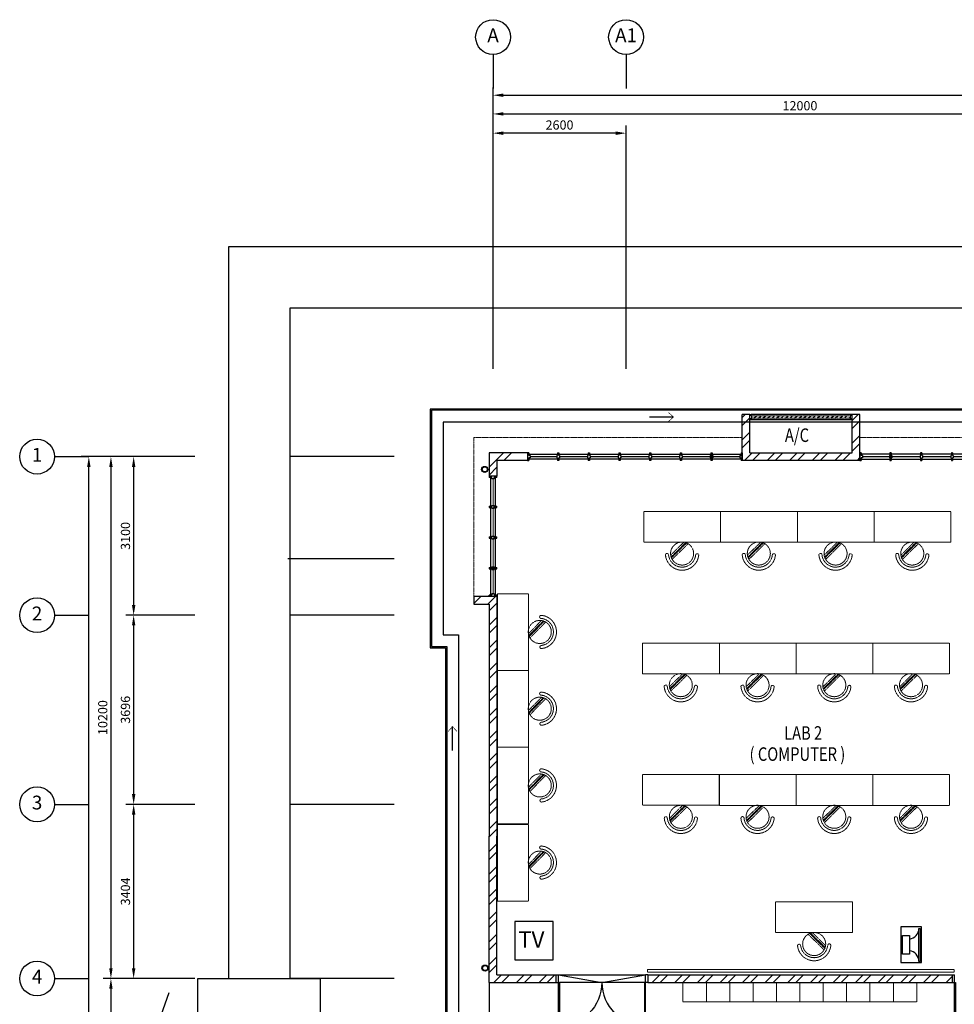
# Model space of a CAD drawing. Units: millimetres. Extents: x 324477 to 464485, y -550245 to -392766.
# Drawn here: x 411237 to 429509, y -412983 to -393739 of the extents above; entities that cross this region are included whole.
import ezdxf
from ezdxf.enums import TextEntityAlignment as Align

# ---------------------------------------------------------------- set-up
doc = ezdxf.new("R2010")
doc.units = ezdxf.units.MM
doc.header["$MEASUREMENT"] = 0
doc.linetypes.add('ACAD_ISO02W100', pattern=[15, 12, -3])
doc.linetypes.add('DASHED2', pattern=[0.375, 0.25, -0.125])
doc.layers.get('0').update_dxf_attribs({"color": 8})
doc.layers.get('DEFPOINTS').update_dxf_attribs({"color": 15})
for name, color, linetype in [('-PA', 5, 'Continuous'), ('a-arch', 8, 'Continuous'), ('a-dim', 8, 'Continuous'), ('a-grid', 8, 'Continuous'), ('a-text room', 8, 'Continuous'), ('a-wall', 8, 'Continuous'), ('a-win', 8, 'Continuous')]:
    doc.layers.add(name, color=color, linetype=linetype)
doc.layers.add('a-furniture', color=8, linetype='ACAD_ISO02W100', lineweight=9)
doc.styles.add('ARIAL', font='ARIAL.TTF', dxfattribs={"width": 0.8})
doc.styles.add('ROMANS', font='romans', dxfattribs={"width": 0.8})
doc.dimstyles.new('DIM100', dxfattribs={"dimtxt": 180, "dimasz": 200, "dimexe": 150, "dimexo": 0, "dimgap": 70, "dimtad": 1, "dimtoh": 1, "dimdec": 0, "dimzin": 0, "dimdsep": 46, "dimtxsty": 'ARIAL', "dimcen": 0, "dimdle": 150, "dimclrd": 256, "dimclre": 256, "dimclrt": 256, "dimadec": 0, "dimazin": 0, "dimtfac": 1, "dimtdec": 0, "dimtmove": 0, "dimatfit": 3, "dimfxl": 1, "dimtolj": 1, "dimtzin": 0, "dimlwd": -1, "dimlwe": -1, "dimarcsym": 0})
pattern_1 = [(45, (86760.62, -365062.8), (-220.97087, 220.97087), []), (45, (86760.62, -364906.56), (-220.97087, 220.97087), [])]

# ---------------------------------------------------------------- blocks, each defined once
blk = doc.blocks.new('A$C344C0B7F')
at = {"layer": 'a-arch', "color": 8}
for p, q in [((0, 1750), (850, 1750)), ((0, 1731), (0, 1750)), ((1000, 1800), (850, 1800)), ((850, 1800), (850, 1750)), ((850, 1800), (850, 1750)), ((850, 1750), (1000, 1750)), ((850, 1750), (850, 1731)), ((850, 1750), (1000, 1750)), ((1000, 1800), (1000, 1750)), ((850, 1731), (0, 1731)), ((850, 69), (0, 69)), ((0, 69), (0, 50)), ((0, 50), (850, 50)), ((850, 50), (850, 69)), ((850, 50), (1000, 50)), ((850, 50), (1000, 50)), ((850, 0), (850, 50)), ((850, 0), (850, 50)), ((1000, 0), (850, 0)), ((1000, 0), (1000, 50))]:
    blk.add_line(p, q, dxfattribs=at)
at = {"layer": 'a-arch', "color": 8, "extrusion": (0, 0, -1)}
blk.add_ellipse((850, 1750), major_axis=(-153, 836), ratio=1, start_param=3.322151, end_param=4.892947, dxfattribs=at)
at = {"layer": 'a-arch', "color": 8}
blk.add_ellipse((850, 50), major_axis=(-7, -850), ratio=1, start_param=3.149964, end_param=4.72076, dxfattribs=at)
blk = doc.blocks.new('*D108')
at = {"layer": 'a-dim', "color": 8}
for p, q in [((420491, -396707), (420491, -395431)), ((432491, -396707), (432491, -395431)), ((420691, -395581), (432291, -395581))]:
    blk.add_line(p, q, dxfattribs=at)
for points in [[(420691, -395547), (420691, -395614), (420491, -395581)], [(432291, -395547), (432291, -395614), (432491, -395581)]]:
    blk.add_solid(points, dxfattribs=at)
at = {"layer": 'DEFPOINTS', "color": 0}
for p in [(432491, -395581), (420491, -396707, 0), (432491, -396707, 0)]:
    blk.add_point(p, dxfattribs=at)
at = {"layer": 'a-dim', "color": 8, "insert": (426491, -395421), "char_height": 180, "attachment_point": 5, "style": 'ROMANS'}
blk.add_mtext('\\A1;12000', dxfattribs=at)
blk = doc.blocks.new('*D113')
at = {"layer": 'a-dim', "color": 8}
for p, q in [((420491, -396707), (420491, -395065)), ((457291, -396707), (457291, -395065)), ((420691, -395215), (457091, -395215))]:
    blk.add_line(p, q, dxfattribs=at)
for points in [[(420691, -395182), (420691, -395249), (420491, -395215)], [(457091, -395182), (457091, -395249), (457291, -395215)]]:
    blk.add_solid(points, dxfattribs=at)
at = {"layer": 'DEFPOINTS', "color": 0}
for p in [(457291, -395215), (420491, -396707), (457291, -396707)]:
    blk.add_point(p, dxfattribs=at)
at = {"layer": 'a-dim', "color": 8, "insert": (438891, -395055), "char_height": 180, "attachment_point": 5, "style": 'ROMANS'}
blk.add_mtext('\\A1;36800', dxfattribs=at)
blk = doc.blocks.new('*D118')
at = {"layer": 'a-dim', "color": 8}
for p, q in [((414664, -402279), (413315, -402279)), ((413465, -402479), (413465, -405179)), ((414664, -405379), (413315, -405379))]:
    blk.add_line(p, q, dxfattribs=at)
for points in [[(413432, -402479), (413499, -402479), (413465, -402279)], [(413432, -405179), (413499, -405179), (413465, -405379)]]:
    blk.add_solid(points, dxfattribs=at)
at = {"layer": 'DEFPOINTS', "color": 0}
for p in [(414664, -402279, 0), (413465, -405379), (414664, -405379, 0)]:
    blk.add_point(p, dxfattribs=at)
at = {"layer": 'a-dim', "color": 8, "insert": (413305, -403829), "char_height": 180, "attachment_point": 5, "rotation": 90, "style": 'ROMANS'}
blk.add_mtext('\\A1;3100', dxfattribs=at)
blk = doc.blocks.new('*D119')
at = {"layer": 'a-dim', "color": 8}
for p, q in [((414664, -405379), (413315, -405379)), ((413465, -405579), (413465, -408875)), ((414664, -409075), (413315, -409075))]:
    blk.add_line(p, q, dxfattribs=at)
for points in [[(413432, -405579), (413499, -405579), (413465, -405379)], [(413432, -408875), (413499, -408875), (413465, -409075)]]:
    blk.add_solid(points, dxfattribs=at)
at = {"layer": 'DEFPOINTS', "color": 0}
for p in [(414664, -405379, 0), (413465, -409075), (414664, -409075, 0)]:
    blk.add_point(p, dxfattribs=at)
at = {"layer": 'a-dim', "color": 8, "insert": (413305, -407227), "char_height": 180, "attachment_point": 5, "rotation": 90, "style": 'ROMANS'}
blk.add_mtext('\\A1;3696', dxfattribs=at)
blk = doc.blocks.new('*D120')
at = {"layer": 'a-dim', "color": 8}
for p, q in [((414664, -409075), (413315, -409075)), ((413465, -409275), (413465, -412279)), ((414664, -412479), (413315, -412479))]:
    blk.add_line(p, q, dxfattribs=at)
for points in [[(413432, -409275), (413499, -409275), (413465, -409075)], [(413432, -412279), (413499, -412279), (413465, -412479)]]:
    blk.add_solid(points, dxfattribs=at)
at = {"layer": 'DEFPOINTS', "color": 0}
for p in [(414664, -409075, 0), (413465, -412479), (414664, -412479, 0)]:
    blk.add_point(p, dxfattribs=at)
at = {"layer": 'a-dim', "color": 8, "insert": (413305, -410777), "char_height": 180, "attachment_point": 5, "rotation": 90, "style": 'ROMANS'}
blk.add_mtext('\\A1;3404', dxfattribs=at)
blk = doc.blocks.new('*D121')
at = {"layer": 'a-dim', "color": 8}
for p, q in [((414664, -412479), (412871, -412479)), ((413021, -412679), (413021, -414829)), ((414664, -415029), (412871, -415029))]:
    blk.add_line(p, q, dxfattribs=at)
for points in [[(412988, -412679), (413054, -412679), (413021, -412479)], [(412988, -414829), (413054, -414829), (413021, -415029)]]:
    blk.add_solid(points, dxfattribs=at)
at = {"layer": 'DEFPOINTS', "color": 0}
for p in [(414664, -412479), (413021, -415029), (414664, -415029, 0)]:
    blk.add_point(p, dxfattribs=at)
at = {"layer": 'a-dim', "color": 8, "insert": (412861, -413754), "char_height": 180, "attachment_point": 5, "rotation": 90, "style": 'ROMANS'}
blk.add_mtext('\\A1;2550', dxfattribs=at)
blk = doc.blocks.new('*D123')
at = {"layer": 'a-dim', "color": 8}
for p, q in [((414664, -402279), (412871, -402279)), ((413021, -402479), (413021, -412279)), ((414664, -412479), (412871, -412479))]:
    blk.add_line(p, q, dxfattribs=at)
for points in [[(412988, -402479), (413054, -402479), (413021, -402279)], [(412988, -412279), (413054, -412279), (413021, -412479)]]:
    blk.add_solid(points, dxfattribs=at)
at = {"layer": 'DEFPOINTS', "color": 0}
for p in [(414664, -402279), (413021, -412479), (414664, -412479)]:
    blk.add_point(p, dxfattribs=at)
at = {"layer": 'a-dim', "color": 8, "insert": (412861, -407379), "char_height": 180, "attachment_point": 5, "rotation": 90, "style": 'ROMANS'}
blk.add_mtext('\\A1;10200', dxfattribs=at)
blk = doc.blocks.new('*D125')
at = {"layer": 'a-dim', "color": 8}
for p, q in [((414664, -402279), (412439, -402279)), ((412589, -425029), (412589, -402479)), ((414664, -425229), (412439, -425229))]:
    blk.add_line(p, q, dxfattribs=at)
for points in [[(412556, -402479), (412622, -402479), (412589, -402279)], [(412556, -425029), (412622, -425029), (412589, -425229)]]:
    blk.add_solid(points, dxfattribs=at)
at = {"layer": 'DEFPOINTS', "color": 0}
for p in [(412589, -402279), (414664, -402279), (414664, -425229)]:
    blk.add_point(p, dxfattribs=at)
at = {"layer": 'a-dim', "color": 8, "insert": (412429, -413754), "char_height": 180, "attachment_point": 5, "rotation": 90, "style": 'ROMANS'}
blk.add_mtext('\\A1;22950', dxfattribs=at)
blk = doc.blocks.new('*D126')
at = {"layer": 'a-dim', "color": 8}
for p, q in [((420491, -396707), (420491, -395807)), ((423091, -396707), (423091, -395807)), ((422891, -395957), (420691, -395957))]:
    blk.add_line(p, q, dxfattribs=at)
for points in [[(420691, -395924), (420691, -395991), (420491, -395957)], [(422891, -395924), (422891, -395991), (423091, -395957)]]:
    blk.add_solid(points, dxfattribs=at)
at = {"layer": 'DEFPOINTS', "color": 0}
for p in [(420491, -395957), (420491, -396707), (423091, -396707, 0)]:
    blk.add_point(p, dxfattribs=at)
at = {"layer": 'a-dim', "color": 8, "insert": (421791, -395797), "char_height": 180, "attachment_point": 5, "style": 'ROMANS'}
blk.add_mtext('\\A1;2600', dxfattribs=at)
blk = doc.blocks.new('ttt')
at = {"layer": 'a-furniture', "color": 8, "linetype": 'DASHED2', "ltscale": 5}
for p, q in [((25253, 33198), (24944, 32889)), ((24972, 32875), (25267, 33170)), ((25271, 33160), (24982, 32871)), ((24993, 32867), (25274, 33149)), ((25285, 33118), (25025, 32857)), ((24766, 33082), (24764, 33082)), ((25355, 33082), (25353, 33082))]:
    blk.add_line(p, q, dxfattribs=at)
blk.add_circle((25060, 33082), 225, dxfattribs=at)
for centre, radius, start, end in [((25060, 33082), 326, 5.6121, 174.3879), ((25060, 33082), 266, 5.6365, 174.3635), ((24764, 33111), 29, 174.3885, 270), ((24766, 33111), 29, 270, 354.3631), ((25353, 33111), 29, 185.6369, 270), ((25355, 33111), 29, 270, 5.6115)]:
    blk.add_arc(centre, radius, start, end, dxfattribs=at)
blk = doc.blocks.new('ggtttt')
at = {"layer": 'a-furniture', "color": 8, "linetype": 'DASHED2', "lineweight": 0, "ltscale": 5}
for p, q in [((1971458, 375426), (1971458, 373926)), ((1971458, 375426), (1972058, 375426)), ((1972058, 375426), (1972058, 373926)), ((1971458, 373926), (1972058, 373926))]:
    blk.add_line(p, q, dxfattribs=at)
at = {"layer": 'a-furniture', "color": 8, "xscale": -1, "rotation": 270.5567158146998}
blk.add_blockref('ttt', (1939445, 349299), dxfattribs=at)
blk = doc.blocks.new('rgrg')
at = {"layer": 'a-arch', "color": 8, "ltscale": 25}
for p, q in [((351481, -63592, 0), (352202, -64141, 0)), ((352384, -63901, 0), (352200, -64518, 0)), ((352202, -64141, 0), (352384, -63901, 0)), ((352200, -64518, 0), (352383, -64279, 0)), ((352383, -64279, 0), (353156, -64867, 0))]:
    blk.add_line(p, q, dxfattribs=at)
blk = doc.blocks.new('A$C50D76258')
at = {"layer": 'a-win', "color": 8}
for p, q in [((0, 0), (0, 150)), ((0, 150), (25, 150)), ((25, 0), (0, 0)), ((25, 100), (25, 150)), ((588, 125), (25, 125)), ((50, 100), (25, 100)), ((25, 0), (25, 50)), ((50, 50), (25, 50)), ((25, 25), (588, 25)), ((50, 50), (50, 100)), ((575, 100, 0), (588, 100, 0)), ((575, 50, 0), (575, 100, 0)), ((575, 50, 0), (588, 50, 0)), ((588, 100, 0), (588, 150, 0)), ((613, 150, 0), (588, 150, 0)), ((588, 0, 0), (588, 50, 0)), ((613, 100, 0), (613, 150, 0)), ((1188, 125), (613, 125)), ((625, 100, 0), (613, 100, 0)), ((613, 0, 0), (613, 50, 0)), ((625, 50, 0), (613, 50, 0)), ((613, 25), (1188, 25)), ((625, 50, 0), (625, 100, 0)), ((1175, 100, 0), (1188, 100, 0)), ((1175, 50, 0), (1175, 100, 0)), ((1175, 50, 0), (1188, 50, 0)), ((1188, 100, 0), (1188, 150, 0)), ((1213, 150, 0), (1188, 150, 0)), ((1188, 0, 0), (1188, 50, 0)), ((1213, 100, 0), (1213, 150, 0)), ((1788, 125), (1213, 125)), ((1225, 100, 0), (1213, 100, 0)), ((1213, 0, 0), (1213, 50, 0)), ((1225, 50, 0), (1213, 50, 0)), ((1213, 25), (1788, 25)), ((1225, 50, 0), (1225, 100, 0)), ((1775, 100, 0), (1788, 100, 0)), ((1775, 50, 0), (1775, 100, 0)), ((1775, 50, 0), (1788, 50, 0)), ((1788, 100, 0), (1788, 150, 0)), ((1813, 150, 0), (1788, 150, 0)), ((1788, 0, 0), (1788, 50, 0)), ((1813, 100, 0), (1813, 150, 0)), ((2388, 125), (1813, 125)), ((1825, 100, 0), (1813, 100, 0)), ((1813, 0, 0), (1813, 50, 0)), ((1825, 50, 0), (1813, 50, 0)), ((1813, 25), (2388, 25)), ((1825, 50, 0), (1825, 100, 0)), ((2375, 100, 0), (2388, 100, 0)), ((2375, 50, 0), (2375, 100, 0)), ((2375, 50, 0), (2388, 50, 0)), ((2388, 100, 0), (2388, 150, 0)), ((2413, 150, 0), (2388, 150, 0)), ((2388, 0, 0), (2388, 50, 0)), ((2413, 100, 0), (2413, 150, 0)), ((2988, 125, 0), (2413, 125, 0)), ((2425, 100, 0), (2413, 100, 0)), ((2413, 0, 0), (2413, 50, 0)), ((2425, 50, 0), (2413, 50, 0)), ((2413, 25, 0), (2988, 25, 0)), ((2425, 50, 0), (2425, 100, 0)), ((2975, 100, 0), (2988, 100, 0)), ((2975, 50, 0), (2975, 100, 0)), ((2975, 50, 0), (2988, 50, 0)), ((2988, 100, 0), (2988, 150, 0)), ((3013, 150, 0), (2988, 150, 0)), ((2988, 0, 0), (2988, 50, 0)), ((3013, 100, 0), (3013, 150, 0)), ((3588, 125, 0), (3013, 125, 0)), ((3025, 100, 0), (3013, 100, 0)), ((3013, 0, 0), (3013, 50, 0)), ((3025, 50, 0), (3013, 50, 0)), ((3013, 25, 0), (3588, 25, 0)), ((3025, 50, 0), (3025, 100, 0)), ((3575, 100, 0), (3588, 100, 0)), ((3575, 50, 0), (3575, 100, 0)), ((3575, 50, 0), (3588, 50, 0)), ((3588, 100, 0), (3588, 150, 0)), ((3613, 150, 0), (3588, 150, 0)), ((3588, 0, 0), (3588, 50, 0)), ((3600, 25, 0), (3600, 125, 0)), ((3613, 100, 0), (3613, 150, 0)), ((4175, 125, 0), (3613, 125, 0)), ((3625, 100, 0), (3613, 100, 0)), ((3613, 0, 0), (3613, 50, 0)), ((3625, 50, 0), (3613, 50, 0)), ((3613, 25, 0), (4175, 25, 0)), ((3625, 50, 0), (3625, 100, 0)), ((4150, 50, 0), (4150, 100, 0)), ((4150, 100, 0), (4175, 100, 0)), ((4150, 50, 0), (4175, 50, 0)), ((4175, 100, 0), (4175, 150, 0)), ((4200, 150, 0), (4175, 150, 0)), ((4175, 0, 0), (4175, 50, 0)), ((4200, 0, 0), (4200, 150, 0)), ((4200, 25, 0), (4200, 125, 0)), ((4200, 25, 0), (4200, 125, 0)), ((4200, 25, 0), (4200, 125, 0)), ((588, 0, 0), (613, 0, 0)), ((1188, 0, 0), (1213, 0, 0)), ((1788, 0, 0), (1813, 0, 0)), ((2388, 0, 0), (2413, 0, 0)), ((2988, 0, 0), (3013, 0, 0)), ((3588, 0, 0), (3613, 0, 0)), ((4175, 0, 0), (4200, 0, 0))]:
    blk.add_line(p, q, dxfattribs=at)
at = {"layer": 'a-win', "color": 8, "const_width": 25}
for points in [[(575, 75), (50, 75)], [(1175, 75), (625, 75)], [(1775, 75), (1225, 75)], [(2375, 75), (1825, 75)]]:
    blk.add_lwpolyline(points, dxfattribs=at)
at = {"layer": 'a-win', "color": 8, "const_width": 25, "elevation": 0}
for points in [[(2975, 75), (2425, 75)], [(3575, 75), (3025, 75)], [(4150, 75), (3625, 75)]]:
    blk.add_lwpolyline(points, dxfattribs=at)
blk = doc.blocks.new('A$C26C011E5')
at = {"color": 3, "ltscale": 30}
blk.add_lwpolyline([(938, 938), (0, 938), (0, 0), (938, 0)], close=True, dxfattribs=at)
at = {"color": 3, "ltscale": 30, "style": 'ARIAL'}
blk.add_text('TV', height=400, dxfattribs=at).set_placement((83, 299))

msp = doc.modelspace()

# ---------------------------------------------------------------- hatches: boundary and pattern name
at = {"layer": 'a-arch', "ltscale": 30}
h = msp.add_hatch(dxfattribs=at)
h.set_pattern_fill('ANSI31', color=256, scale=500, style=0)
h.set_pattern_definition([(45, (86760.616, -365062.81), (-44.194174, 44.194174), [])])
h.paths.add_polyline_path([(427476.4, -401479.1), (425551.3, -401479.1), (425551.3, -401529.1), (427476.4, -401529.1)])
at = {"layer": 'a-wall', "ltscale": 30}
h = msp.add_hatch(dxfattribs=at)
h.set_pattern_fill('STEEL', color=256, scale=2500, style=0)
h.set_pattern_definition(pattern_1)
h.paths.add_polyline_path([(425513.8, -401454.1), (425363.8, -401454.1), (425363.8, -402354.1), (427663.9, -402354.1), (427663.9, -401454.1), (427513.9, -401454.1), (427513.9, -401554.1), (427513.9, -402204.1), (425513.8, -402204.1)])
h = msp.add_hatch(dxfattribs=at)
h.set_pattern_fill('STEEL', color=256, scale=2500, style=0)
h.set_pattern_definition(pattern_1)
h.paths.add_polyline_path([(420863.8, -402354.1), (420863.8, -402204.1), (420416.3, -402204.1), (420416.3, -402660), (420566.3, -402660), (420566.3, -402354.1)])
h = msp.add_hatch(dxfattribs=at)
h.set_pattern_fill('STEEL', color=256, scale=2500, style=0)
h.set_pattern_definition(pattern_1)
h.paths.add_polyline_path([(420491.3, -409075.1), (420416.3, -409075.1), (420416.3, -409698.7), (420416.3, -412479.1), (420491.3, -412479.1)])
h.paths.add_polyline_path([(420566.3, -409698.7), (420566.3, -409075.1), (420491.3, -409075.1), (420491.3, -412479.1), (421718.8, -412479.1), (421718.8, -412404.1), (420566.3, -412404.1)])
h.paths.add_polyline_path([(421718.8, -412479.1), (420491.3, -412479.1), (420491.3, -412554.1), (421718.8, -412554.1)])
h.paths.add_polyline_path([(420491.3, -412479.1), (420416.3, -412479.1), (420416.3, -412554.1), (420491.3, -412554.1)])
h.paths.add_polyline_path([(420491.3, -407439.2), (420416.3, -407439.2), (420416.3, -409075.1), (420491.3, -409075.1)])
h.paths.add_polyline_path([(420566.3, -407439.2), (420491.3, -407439.2), (420491.3, -409075.1), (420566.3, -409075.1)])
h.paths.add_polyline_path([(420491.3, -405379.2), (420416.3, -405379.2), (420416.3, -407439.2), (420491.3, -407439.2)])
h.paths.add_polyline_path([(420566.3, -405379.2), (420491.3, -405379.2), (420491.3, -407439.2), (420566.3, -407439.2)])
h.paths.add_polyline_path([(420566.3, -405009.6), (420491.3, -405009.6), (420491.3, -405379.2), (420566.3, -405379.2)])
h.paths.add_polyline_path([(420116.3, -405009.6), (420116.3, -405159.6), (420416.3, -405159.6), (420416.3, -405379.2), (420491.3, -405379.2), (420491.3, -405009.6)])
h = msp.add_hatch(dxfattribs=at)
h.set_pattern_fill('STEEL', color=256, scale=2500, style=0)
h.set_pattern_definition(pattern_1)
h.paths.add_polyline_path([(429463.9, -412404.1), (423518.8, -412404.1), (423518.8, -412554.1), (429463.9, -412554.1)])

# ---------------------------------------------------------------- linework, layer by layer
at = {"layer": '-PA'}
for points in [[(428464.5, -411470.4), (428464.5, -412166.2), (428866.3, -412166.2), (428866.3, -411470.4)], [(428815.4, -412143.9), (428815.4, -411501.7), (428838, -411501.7), (428838, -412143.9)], [(428633.4, -411640.7), (428633.4, -412003.2), (428498.2, -412003.2), (428498.2, -411640.7)]]:
    msp.add_lwpolyline(points, close=True, dxfattribs=at)
for centre, start, end in [((428607.8, -411502.5), 277.07925, 0.23022), ((428607.8, -412143), 359.76978, 82.92075)]:
    msp.add_arc(centre, 207.7, start, end, dxfattribs=at)
at = {"layer": 'a-arch', "ltscale": 50}
for p, q in [((415316.2, -398179.7, 0), (415316.2, -412487.2, 0)), ((431477.3, -398180.1, -94503), (415316.2, -398179.7, -94503)), ((438477.3, -399380.3, -94503), (416516.2, -399379.8, -94503)), ((416516.2, -399379.8, 0), (416516.2, -412487.2, 0))]:
    msp.add_line(p, q, dxfattribs=at)
at = {"layer": 'a-arch'}
for p, q in [((423548.7, -401504.4), (424017.5, -401504.4)), ((419699.3, -408024.3), (419699.3, -407555.5))]:
    msp.add_line(p, q, dxfattribs=at)
at = {"layer": 'a-arch', "linetype": 'DASHED2', "lineweight": 0, "ltscale": 10}
for p, q in [((427488.9, -401479.1, 0), (425551.3, -401479.1, 0)), ((425551.3, -401529.1, 0), (427488.9, -401529.1, 0)), ((425363.8, -401904.1, 0), (420116.3, -401904.1, 0)), ((420116.3, -401904.1, 0), (420116.3, -405009.6, 0)), ((432163.9, -401904.1, 0), (427663.9, -401904.1, 0))]:
    msp.add_line(p, q, dxfattribs=at)
at = {"layer": 'a-arch', "ltscale": 30}
for p, q in [((421768.8, -412404.1, 0), (423468.8, -412404.1, 0)), ((421768.8, -412404.1, 0), (422618.8, -412554.1, 0)), ((422618.8, -412554.1, 0), (423468.8, -412404.1, 0)), ((423450, -412554.1, 0), (421787.5, -412554.1, 0))]:
    msp.add_line(p, q, dxfattribs=at)
at = {"layer": 'a-arch', "ltscale": 10}
msp.add_line((420416.3, -412554.1, 0), (420416.3, -414954.1, 0), dxfattribs=at)
at = {"layer": 'a-arch', "ltscale": 10, "elevation": 0}
for points in [[(435436.4, -404445.2), (433421.3, -404445.2), (433421.3, -401349.1), (419261.3, -401349.1), (419261.3, -406014.6), (419561.3, -406014.6), (419561.3, -420159.1), (421861.3, -420159.1), (421861.3, -426459.1), (435166.3, -426459.1)], [(435436.4, -404470.2), (433396.3, -404470.2), (433396.3, -401374.1), (419286.3, -401374.1), (419286.3, -405989.6), (419586.3, -405989.6), (419586.3, -420134.1), (421886.3, -420134.1), (421886.3, -426434.1), (435166.3, -426434.1)], [(435436.4, -404700.2), (433166.3, -404700.2), (433166.3, -401604.1), (419516.3, -401604.1), (419516.3, -405759.6), (419816.3, -405759.6), (419816.3, -419904.1), (422116.3, -419904.1), (422116.3, -426204.1), (435166.3, -426204.1)]]:
    msp.add_lwpolyline(points, dxfattribs=at)
at = {"layer": 'a-arch', "const_width": 12.5, "elevation": 0}
for points in [[(423921.9, -401591.4), (424017.5, -401504.4), (423921.9, -401417.4)], [(419786.3, -407651.2), (419699.3, -407555.5), (419612.3, -407651.2)]]:
    msp.add_lwpolyline(points, dxfattribs=at)
at = {"layer": 'a-arch', "ltscale": 50, "elevation": 0}
msp.add_lwpolyline([(414716.2, -414887.2), (417116.2, -414887.2), (417116.2, -412487.2), (414716.2, -412487.2)], close=True, dxfattribs=at)
at = {"layer": 'a-arch', "ltscale": 30}
for centre, radius in [((420328.1, -402528.9), 60), ((420328.1, -402528.9), 50), ((420334.4, -412275.7), 60), ((420334.4, -412275.7), 50)]:
    msp.add_circle(centre, radius, dxfattribs=at)
at = {"layer": 'a-furniture', "linetype": 'DASHED2', "lineweight": 0, "ltscale": 5}
for p, q in [((423414.8, -408494.1, 0), (424914.8, -408494.2, 0)), ((423414.8, -408494.1, 0), (423414.8, -409094.1, 0)), ((424914.8, -408494.2, 0), (424914.8, -409094.2, 0)), ((423414.8, -409094.1, 0), (424914.8, -409094.2, 0))]:
    msp.add_line(p, q, dxfattribs=at)
at = {"layer": 'a-furniture', "linetype": 'DASHED2', "ltscale": 5}
for p, q in [((423936.4, -409352.2, 0), (424199.2, -409094.4, 0)), ((424231.4, -409104.9, 0), (423947.1, -409383.7, 0)), ((423950.5, -409394.3, 0), (424241.9, -409108.6, 0)), ((424252, -409112.7, 0), (423954.4, -409404.5, 0)), ((423968.4, -409432.8, 0), (424280, -409127.2, 0)), ((423867.5, -409316.2, 0), (423868.8, -409316.3, 0)), ((424456.4, -409322, 0), (424457.7, -409322, 0)), ((429503.5, -412306.1, 0), (423508.4, -412306.1, 0)), ((423508.4, -412306.1, 0), (423508.4, -412353, 0)), ((423508.4, -412353, 0), (429503.5, -412353, 0)), ((429503.5, -412353, 0), (429503.5, -412306.1, 0)), ((424204.3, -412935.1, 0), (424204.3, -412554.1, 0)), ((424204.3, -412554.1, 0), (424661.3, -412554.1, 0)), ((424661.3, -412554.1, 0), (424661.3, -412935.1, 0)), ((424661.3, -412935.1, 0), (424661.3, -412554.1, 0)), ((424661.3, -412554.1, 0), (425118.3, -412554.1, 0)), ((425118.3, -412554.1, 0), (425118.3, -412935.1, 0)), ((425118.3, -412935.1, 0), (425118.3, -412554.1, 0)), ((425118.3, -412554.1, 0), (425575.3, -412554.1, 0)), ((425575.3, -412554.1, 0), (425575.3, -412935.1, 0)), ((425575.3, -412935.1, 0), (425575.3, -412554.1, 0)), ((425575.3, -412554.1, 0), (426032.3, -412554.1, 0)), ((426032.3, -412554.1, 0), (426032.3, -412935.1, 0)), ((426032.3, -412935.1, 0), (426032.3, -412554.1, 0)), ((426032.3, -412554.1, 0), (426489.3, -412554.1, 0)), ((426489.3, -412554.1, 0), (426489.3, -412935.1, 0)), ((426489.3, -412935.1, 0), (426489.3, -412554.1, 0)), ((426489.3, -412554.1, 0), (426946.3, -412554.1, 0)), ((426946.3, -412554.1, 0), (426946.3, -412935.1, 0)), ((426946.3, -412935.1, 0), (426946.3, -412554.1, 0)), ((426946.3, -412554.1, 0), (427403.3, -412554.1, 0)), ((427403.3, -412554.1, 0), (427403.3, -412935.1, 0)), ((427403.3, -412935.1, 0), (427403.3, -412554.1, 0)), ((427403.3, -412554.1, 0), (427860.3, -412554.1, 0)), ((427860.3, -412554.1, 0), (427860.3, -412935.1, 0)), ((427860.3, -412935.1, 0), (427860.3, -412554.1, 0)), ((427860.3, -412554.1, 0), (428317.3, -412554.1, 0)), ((428317.3, -412554.1, 0), (428317.3, -412935.1, 0)), ((428317.3, -412935.1, 0), (428317.3, -412554.1, 0)), ((428317.3, -412554.1, 0), (428774.3, -412554.1, 0)), ((428774.3, -412554.1, 0), (428774.3, -412935.1, 0)), ((424204.3, -412935.1, 0), (424661.3, -412935.1, 0)), ((424661.3, -412935.1, 0), (425118.3, -412935.1, 0)), ((425118.3, -412935.1, 0), (425575.3, -412935.1, 0)), ((425575.3, -412935.1, 0), (426032.3, -412935.1, 0)), ((426032.3, -412935.1, 0), (426489.3, -412935.1, 0)), ((426489.3, -412935.1, 0), (426946.3, -412935.1, 0)), ((426946.3, -412935.1, 0), (427403.3, -412935.1, 0)), ((427403.3, -412935.1, 0), (427860.3, -412935.1, 0)), ((427860.3, -412935.1, 0), (428317.3, -412935.1, 0)), ((428317.3, -412935.1, 0), (428774.3, -412935.1, 0))]:
    msp.add_line(p, q, dxfattribs=at)
msp.add_circle((424162.6, -409319.1, 0), 225, dxfattribs=at)
for centre, radius, start, end in [((423867.2, -409345.2, 0), 29, 89.44018, 185.05166), ((423868.5, -409345.3, 0), 29, 5.0771, 89.44018), ((424456.1, -409351, 0), 29, 89.44018, 173.80326), ((424457.4, -409351, 0), 29, 353.82869, 89.44018), ((424162.6, -409319.1, 0), 325.5, 185.05225, 353.82811), ((424162.6, -409319.1, 0), 266.3, 185.07664, 353.80372)]:
    msp.add_arc(centre, radius, start, end, dxfattribs=at)
at = {"layer": 'a-grid', "ltscale": 30}
for p, q in [((420491.3, -394419.1), (420491.3, -395082.1)), ((423091.3, -394419.1), (423091.3, -395082.1)), ((411917.3, -402279.1), (412580.3, -402279.1)), ((411917.3, -405379.2), (412580.3, -405379.2)), ((411917.3, -409075.1), (412580.3, -409075.1)), ((411917.3, -412479.1), (412580.3, -412479.1))]:
    msp.add_line(p, q, dxfattribs=at)
at = {"layer": 'a-grid', "ltscale": 10}
for p, q in [((420491.3, -400563, 0), (420491.3, -396707.3, 0)), ((423091.3, -400563, 0), (423091.3, -396707.3, 0)), ((418558.3, -402279.1, 0), (416509.4, -402279.1, 0)), ((418558.3, -404277.1, 0), (416481.1, -404277.1, 0)), ((418558.3, -405379.2, 0), (416509.4, -405379.2, 0)), ((418558.3, -409075.1), (416509.4, -409075.1)), ((418558.3, -412479.1, 0), (416509.4, -412479.1, 0))]:
    msp.add_line(p, q, dxfattribs=at)
at = {"layer": 'a-grid'}
for centre in [(420491.3, -394079.1), (423091.3, -394079.1), (411577.3, -402279.1), (411577.3, -405379.2), (411577.3, -409075.1), (411577.3, -412479.1)]:
    msp.add_circle(centre, 340, dxfattribs=at)
at = {"layer": 'a-wall', "ltscale": 25}
for p, q in [((425513.8, -401454.1, 0), (425363.8, -401454.1, 0)), ((425363.8, -402354.1, 0), (425363.8, -401454.1, 0)), ((425513.8, -402204.1, 0), (425513.8, -401454.1, 0)), ((427663.9, -401454.1, 0), (427513.9, -401454.1, 0)), ((427513.9, -402204.1, 0), (427513.9, -401454.1, 0)), ((427663.9, -402354.1, 0), (427663.9, -401454.1, 0)), ((425513.8, -402204.1, 0), (427513.9, -402204.1, 0)), ((427663.9, -402354.1, 0), (425363.8, -402354.1, 0)), ((420566.3, -405009.6, 0), (420116.3, -405009.6, 0)), ((420416.3, -412554.1, 0), (420416.3, -409698.7, 0)), ((420566.3, -412404.1, 0), (420566.3, -409698.7, 0)), ((420566.3, -412404.1, 0), (421718.8, -412404.1, 0)), ((420566.3, -412404.1, 0), (421718.8, -412404.1, 0)), ((420416.3, -412554.1, 0), (421718.8, -412554.1, 0))]:
    msp.add_line(p, q, dxfattribs=at)
at = {"layer": 'a-wall', "ltscale": 25, "elevation": 0}
for points in [[(420863.8, -402204.1), (420416.3, -402204.1), (420416.3, -402660)], [(421163.7, -402204.1), (420416.3, -402204.1), (420416.3, -402660)], [(420863.8, -402354.1), (420566.3, -402354.1), (420566.3, -402660)], [(421163.7, -402354.1), (420566.3, -402354.1), (420566.3, -402660)], [(420116.3, -405009.6), (420116.3, -405159.6), (420416.3, -405159.6), (420416.3, -409698.7)], [(420566.3, -405009.6), (420566.3, -409698.7)], [(423518.8, -412404.1), (429463.9, -412404.1)], [(423518.8, -412554.1), (429463.9, -412554.1)]]:
    msp.add_lwpolyline(points, dxfattribs=at)
at = {"layer": 'a-win', "ltscale": 30}
for p, q in [((425513.8, -401454.1, 0), (425538.8, -401454.1, 0)), ((425513.8, -401554.1, 0), (425513.8, -401454.1, 0)), ((425513.8, -401554.1, 0), (425538.8, -401554.1, 0)), ((425538.8, -401479.1, 0), (425538.8, -401454.1, 0)), ((427488.9, -401454.1, 0), (425538.8, -401454.1, 0)), ((425538.8, -401479.1, 0), (425551.3, -401479.1, 0)), ((425538.8, -401554.1, 0), (425538.8, -401529.1, 0)), ((425538.8, -401529.1, 0), (425551.3, -401529.1, 0)), ((425538.8, -401554.1, 0), (427488.9, -401554.1, 0)), ((425551.3, -401529.1, 0), (425551.3, -401479.1, 0)), ((427476.4, -401529.1, 0), (427476.4, -401479.1, 0)), ((427488.9, -401479.1, 0), (427476.4, -401479.1, 0)), ((427488.9, -401529.1, 0), (427476.4, -401529.1, 0)), ((427513.9, -401454.1, 0), (427488.9, -401454.1, 0)), ((427488.9, -401479.1, 0), (427488.9, -401454.1, 0)), ((427488.9, -401554.1, 0), (427488.9, -401529.1, 0)), ((427513.9, -401554.1, 0), (427488.9, -401554.1, 0)), ((427513.9, -401554.1, 0), (427513.9, -401454.1, 0)), ((420441.3, -402685, 0), (420441.3, -404984.6, 0)), ((420541.3, -404984.6, 0), (420541.3, -402685, 0))]:
    msp.add_line(p, q, dxfattribs=at)
at = {"layer": 'a-win'}
for p, q in [((420566.3, -402660, 0), (420416.3, -402660, 0)), ((420416.3, -402660, 0), (420416.3, -402685, 0)), ((420466.3, -402685, 0), (420416.3, -402685, 0)), ((420466.3, -402710, 0), (420466.3, -402685, 0)), ((420516.3, -402710, 0), (420466.3, -402710, 0)), ((420566.3, -402685, 0), (420516.3, -402685, 0)), ((420516.3, -402710, 0), (420516.3, -402685, 0)), ((420566.3, -402685, 0), (420566.3, -402660, 0)), ((420416.3, -403247.5, 0), (420466.3, -403247.5, 0)), ((420416.3, -403247.5, 0), (420416.3, -403272.5, 0)), ((420416.3, -403272.5, 0), (420466.3, -403272.5, 0)), ((420466.3, -403235, 0), (420466.3, -403247.5, 0)), ((420466.3, -403235, 0), (420516.3, -403235, 0)), ((420466.3, -403285, 0), (420466.3, -403272.5, 0)), ((420466.3, -403285, 0), (420516.3, -403285, 0)), ((420516.3, -403235, 0), (420516.3, -403247.5, 0)), ((420516.3, -403247.5, 0), (420566.3, -403247.5, 0)), ((420516.3, -403272.5, 0), (420566.3, -403272.5, 0)), ((420516.3, -403285, 0), (420516.3, -403272.5, 0)), ((420566.3, -403272.5, 0), (420566.3, -403247.5, 0)), ((420416.3, -403847.6, 0), (420466.3, -403847.6, 0)), ((420416.3, -403847.6, 0), (420416.3, -403872.6, 0)), ((420416.3, -403872.6, 0), (420466.3, -403872.6, 0)), ((420466.3, -403835.1, 0), (420466.3, -403847.6, 0)), ((420466.3, -403835.1, 0), (420516.3, -403835.1, 0)), ((420466.3, -403885.1, 0), (420466.3, -403872.6, 0)), ((420466.3, -403885.1, 0), (420516.3, -403885.1, 0)), ((420516.3, -403835.1, 0), (420516.3, -403847.6, 0)), ((420516.3, -403847.6, 0), (420566.3, -403847.6, 0)), ((420516.3, -403872.6, 0), (420566.3, -403872.6, 0)), ((420516.3, -403885.1, 0), (420516.3, -403872.6, 0)), ((420566.3, -403872.6, 0), (420566.3, -403847.6, 0)), ((420416.3, -404447.6, 0), (420466.3, -404447.6, 0)), ((420416.3, -404447.6, 0), (420416.3, -404472.6, 0)), ((420416.3, -404472.6, 0), (420466.3, -404472.6, 0)), ((420441.3, -404460.1, 0), (420541.3, -404460.1, 0)), ((420466.3, -404435.1, 0), (420466.3, -404447.6, 0)), ((420466.3, -404435.1, 0), (420516.3, -404435.1, 0)), ((420466.3, -404485.1, 0), (420466.3, -404472.6, 0)), ((420466.3, -404485.1, 0), (420516.3, -404485.1, 0)), ((420516.3, -404435.1, 0), (420516.3, -404447.6, 0)), ((420516.3, -404447.6, 0), (420566.3, -404447.6, 0)), ((420516.3, -404472.6, 0), (420566.3, -404472.6, 0)), ((420516.3, -404485.1, 0), (420516.3, -404472.6, 0)), ((420566.3, -404472.6, 0), (420566.3, -404447.6, 0)), ((420466.3, -404984.6, 0), (420416.3, -404984.6, 0)), ((420416.3, -405009.6, 0), (420416.3, -404984.6, 0)), ((420566.3, -405009.6, 0), (420416.3, -405009.6, 0)), ((420516.3, -404959.6, 0), (420466.3, -404959.6, 0)), ((420466.3, -404959.6, 0), (420466.3, -404984.6, 0)), ((420516.3, -404959.6, 0), (420516.3, -404984.6, 0)), ((420566.3, -404984.6, 0), (420516.3, -404984.6, 0)), ((420566.3, -404984.6, 0), (420566.3, -405009.6, 0))]:
    msp.add_line(p, q, dxfattribs=at)
at = {"layer": 'a-win', "const_width": 20, "elevation": 0}
msp.add_lwpolyline([(420491.3, -402710), (420491.3, -404959.6)], dxfattribs=at)

# ---------------------------------------------------------------- block references
at = {"color": 15, "ltscale": 30, "xscale": 0.7999999999883585, "yscale": 0.7999999999883585, "zscale": 0.8000000000000002}
msp.add_blockref('A$C26C011E5', (420916.4, -412117.1), dxfattribs=at)
at = {"layer": 'a-arch', "xscale": -1, "rotation": 270}
msp.add_blockref('A$C344C0B7F', (421718.8, -413404.1, 0), dxfattribs=at)
at = {"layer": 'a-arch', "rotation": 90}
msp.add_blockref('A$C344C0B7F', (431263.9, -413404.1, 0), dxfattribs=at)
at = {"layer": 'a-arch', "ltscale": 50, "rotation": 288.0708625868015}
msp.add_blockref('rgrg', (365578.9, -58888.6, 0), dxfattribs=at)
at = {"layer": 'a-furniture', "ltscale": 50, "xscale": -1, "rotation": 89.99689667953676}
for p in [(798973.2, 1568088.8, 0), (800473.2, 1568088.7, 0), (801973.2, 1568088.6, 0), (803473.2, 1568088.6, 0), (798948.2, 1565516), (800448.2, 1565515.9), (801948.2, 1565515.8), (803448.2, 1565515.8), (800448, 1562943.1, 0), (801948, 1562943, 0), (803448, 1562943, 0)]:
    msp.add_blockref('ggtttt', p, dxfattribs=at)
at = {"layer": 'a-furniture', "lineweight": 0, "rotation": 0.003103320463260337}
for p in [(-1550856.5, -780491.7, 0), (-1550856.5, -781991.7, 0), (-1550856.4, -783491.7, 0), (-1550856.4, -784999.3, 0)]:
    msp.add_blockref('ggtttt', p, dxfattribs=at)
at = {"layer": 'a-furniture', "ltscale": 50, "rotation": 270}
msp.add_blockref('ggtttt', (52089.7, 1560476.2), dxfattribs=at)
at = {"layer": 'a-win', "ltscale": 30, "xscale": -1, "rotation": 180}
msp.add_blockref('A$C50D76258', (421163.7, -402204.1, 0), dxfattribs=at)
at = {"layer": 'a-win', "ltscale": 30, "rotation": 180}
msp.add_blockref('A$C50D76258', (431863.8, -402204.1, 0), dxfattribs=at)

# ---------------------------------------------------------------- texts
at = {"layer": 'a-grid', "style": 'ARIAL'}
for s, p in [('A', (420491.3, -394079.1)), ('A1', (423091.3, -394079.1)), ('1', (411577.3, -402279.1)), ('2', (411577.3, -405379.2)), ('3', (411577.3, -409075.1)), ('4', (411577.3, -412479.1))]:
    msp.add_text(s, height=270, dxfattribs=at).set_placement(p, align=Align.MIDDLE)
at = {"layer": 'a-text room', "style": 'ARIAL', "width": 0.8}
for s, height, p in [('A/C', 264.04, (426197, -401991.9, 0)), ('LAB 2', 264.04, (426181.1, -407812.2)), ('( COMPUTER )', 264.044, (425506.3, -408224.7))]:
    msp.add_text(s, height=height, dxfattribs=at).set_placement(p)

# ---------------------------------------------------------------- dimensions: what is measured, and where the dimension line sits
at = {"layer": 'a-dim'}
for base, p1, p2, picture, middle in [((457291.3, -395215.5), (420491.3, -396707.3), (457291.3, -396707.3), '*D113', (438891.3, -395055.5)), ((432491.3, -395580.7), (420491.3, -396707.3, 0), (432491.3, -396707.3, 0), '*D108', (426491.3, -395420.7)), ((420491.3, -395957.2), (423091.3, -396707.3, 0), (420491.3, -396707.3), '*D126', (421791.3, -395797.2))]:
    dim = msp.add_linear_dim(base=base, p1=p1, p2=p2, dimstyle='DIM100', override={"dimtxsty": 'ROMANS', "dimclrd": 8, "dimclre": 8, "dimclrt": 8}, dxfattribs=at)
    dim.commit()
    dim.dimension.update_dxf_attribs({"geometry": picture, "text_midpoint": middle})
for base, p1, p2, picture, middle in [((412589.1, -402279.1), (414663.7, -425229.1), (414663.7, -402279.1), '*D125', (412429.1, -413754.1)), ((413020.9, -412479.1), (414663.7, -402279.1), (414663.7, -412479.1), '*D123', (412860.9, -407379.1)), ((413465.5, -405379.2), (414663.7, -402279.1, 0), (414663.7, -405379.2, 0), '*D118', (413305.5, -403829.2)), ((413465.5, -409075.1), (414663.7, -405379.2, 0), (414663.7, -409075.1, 0), '*D119', (413305.5, -407227.2)), ((413465.5, -412479.1), (414663.7, -409075.1, 0), (414663.7, -412479.1, 0), '*D120', (413305.5, -410777.1)), ((413020.9, -415029.1), (414663.7, -412479.1), (414663.7, -415029.1, 0), '*D121', (412860.9, -413754.1))]:
    dim = msp.add_linear_dim(base=base, p1=p1, p2=p2, angle=90, dimstyle='DIM100', override={"dimtxsty": 'ROMANS', "dimclrd": 8, "dimclre": 8, "dimclrt": 8}, dxfattribs=at)
    dim.commit()
    dim.dimension.update_dxf_attribs({"geometry": picture, "text_midpoint": middle})

doc.saveas('drawing.dxf')
